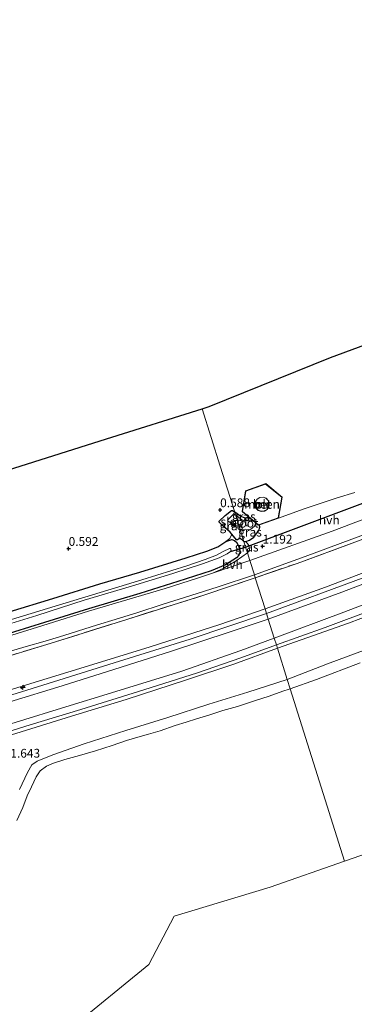
# Model space of a CAD drawing. Units: metres. Extents: x 80000 to 90005, y 406248 to 412503.
# Drawn here: x 81136 to 81231, y 408520 to 408801 of the extents above; entities that cross this region are included whole.
import ezdxf
from ezdxf.enums import TextEntityAlignment as Align

# ---------------------------------------------------------------- set-up
doc = ezdxf.new("R2010")
doc.units = ezdxf.units.M
doc.linetypes.add('IE-TERREINAFSCHEIDING', pattern=[10, 8, -2])
doc.layers.get('0').update_dxf_attribs({"lineweight": 25})
for name, color, linetype, lineweight in [('B-ME-AL-OVERIG-S-B1', 7, 'Continuous', 18), ('B-ME-GW-HOOGTEPUNT-S-B1', 10, 'Continuous', 25), ('B-ME-GW-INSTEEKWATERGANG-L-B1', 10, 'Continuous', 25), ('B-ME-GW-KRUINLIJN-L-B1', 93, 'Continuous', 18), ('B-ME-GW-TEENLIJN-L-B1', 93, 'Continuous', 18), ('B-ME-IE-GRASLAND-GV-B6', 93, 'Continuous', 18), ('B-ME-IE-GRONDWERKLIJN-GROND_INGERICHT-GV-B6', 253, 'Continuous', 18), ('B-ME-IE-HULPGEOMETRIE-L-B1', 53, 'Continuous', 18), ('B-ME-IE-TERREINAFSCHEIDING-RASTERHEKWERK-L-B1', 8, 'IE-TERREINAFSCHEIDING', 18), ('B-ME-KG-KADASTRAAL-DAKRAND-L-B1', 13, 'Continuous', 18), ('B-ME-KG-KADASTRAAL-OPNAMEDTMGRENS-L-B1', 10, 'Continuous', 25), ('B-ME-KW-DUIKER-L-B1', 10, 'Continuous', 25), ('B-ME-MW-MUUR-GV-B6', 8, 'IE-TERREINAFSCHEIDING-KUNSTMATIG', 18), ('B-ME-OB-BEKLEDING-GV-B6', 253, 'Continuous', 18), ('B-ME-OB-WATERLIJN-L-B1', 133, 'OB-WATERLIJN', 18), ('B-ME-OG-BEBOUWING-GV-B6', 173, 'Continuous', 18), ('B-ME-OG-WATER-GV-B6', 153, 'Continuous', 18), ('B-ME-VH-VERH_SOORT-BETON-OVERIG-GV-B6', 8, 'IE-TERREINAFSCHEIDING-NATUURLIJK-HOUTWAL', 18), ('B-ME-VH-VERH_SOORT-BITUMEN-GV-B6', 8, 'IE-TERREINAFSCHEIDING-NATUURLIJK-HOUTWAL', 18), ('B-ME-VH-VERH_SOORT-HALF_VERHARDING-GV-B6', 8, 'IE-TERREINAFSCHEIDING-NATUURLIJK-HOUTWAL', 18)]:
    doc.layers.add(name, color=color, linetype=linetype, lineweight=lineweight)
doc.styles.add('NLCS-ISO', font='NLCS-ISO.TTF')
doc.linetypes.add('IE-TERREINAFSCHEIDING-KUNSTMATIG', pattern='A,4,[82,NLCS.SHX,S=0.75,R=90,X=0,Y=0],4,-2', length=10)
doc.linetypes.add('IE-TERREINAFSCHEIDING-NATUURLIJK-HOUTWAL', pattern='A,7,-1.5,[67,NLCS.SHX,S=0.75,R=45,X=0,Y=0],-1.5,7,-1.5,[70,NLCS.SHX,S=0.75,R=0,X=0,Y=0],-1.5', length=20)
doc.linetypes.add('OB-WATERLIJN', pattern='A,10,[32,NLCS.SHX,S=2,R=0,X=0,Y=0],-12', length=22)

# ---------------------------------------------------------------- blocks, each defined once
blk = doc.blocks.new('hecto')
for p, q in [((0, 0.625), (-0.625, 0)), ((0, -0.625), (0, 0.625)), ((-0.625, 0), (0.625, 0)), ((0.625, 0), (0, -0.625))]:
    blk.add_line(p, q)
blk = doc.blocks.new('hoogtepunt')
for p, q in [((-0.5, 0), (0.5, 0)), ((0, 0.5), (0, -0.5))]:
    blk.add_line(p, q)

msp = doc.modelspace()

# ---------------------------------------------------------------- linework, layer by layer
at = {"layer": 'B-ME-GW-INSTEEKWATERGANG-L-B1'}
for points in [[(81199.782, 408652.229, 1.015), (81198.754, 408653.129, 0.942), (81198.523, 408653.071, 0.906), (81197.95, 408652.687, 0.886), (81197.719, 408652.672, 0.89), (81196.347, 408654.311, 0.918), (81195.904, 408654.84, 0.926), (81193.695, 408656.771, 0.85), (81192.691, 408657.738, 0.685), (81192.725, 408658.001, 0.677), (81194.464, 408659.567, 0.701), (81196.272, 408660.986, 0.713), (81196.575, 408661.044, 0.721), (81197.164, 408660.545, 0.737)], [(81201.596, 408658.767, 0.713), (81199.924, 408658.97, 0.654), (81198.947, 408659.321, 0.654), (81197.164, 408660.545, 0.737)], [(81199.782, 408652.229, 1.015), (81200.3, 408652.235, 1.042), (81201.369, 408652.537, 1.111), (81202.658, 408653.424, 1.077), (81204.052, 408655.292, 1.017), (81204.34, 408656.286, 1.012), (81204.283, 408656.967, 1.025)], [(81132.839, 408632.179, 0.737), (81145.262, 408635.964, 0.761), (81158.696, 408640.132, 0.797), (81170.079, 408643.489, 0.834), (81183.308, 408647.544, 0.773), (81189.253, 408649.476, 0.769), (81192.353, 408650.718, 0.802), (81194.613, 408652.202, 0.814), (81196.393, 408652.729, 0.757), (81197.141, 408652.455, 0.785), (81197.818, 408651.898, 0.789), (81198.39, 408650.679, 0.797), (81198.727, 408649.262, 0.862), (81198.317, 408648.322, 0.951), (81197.661, 408647.584, 0.922), (81194.538, 408645.573, 0.926), (81190.47, 408643.865, 0.89), (81180.939, 408640.838, 0.886), (81170.095, 408637.438, 1.011), (81155.456, 408633.053, 1.031), (81142.891, 408629.111, 1.043), (81130.024, 408625.166, 1.063)]]:
    msp.add_polyline3d(points, dxfattribs=at)
at = {"layer": 'B-ME-GW-KRUINLIJN-L-B1'}
for points in [[(81206.247, 408631.701, 5.855), (81233.498, 408641.718, 5.84), (81259.928, 408651.953, 5.939), (81282.011, 408659.826, 5.845), (81301.51, 408667.121, 5.883), (81322.881, 408674.72, 5.828), (81347.318, 408683.842, 5.956), (81370.264, 408692.329, 5.926), (81395.851, 408701.925, 6.02), (81415.048, 408708.155, 5.934), (81434.221, 408713.007, 5.93), (81455.538, 408717.679, 5.939), (81479.989, 408722.542, 5.849), (81502.682, 408726.841, 5.973), (81526.904, 408731.576, 5.892), (81551.933, 408736.842, 5.836), (81557.478, 408737.867, 5.883)], [(81209.07, 408622.736, 3.645), (81222.994, 408627.739, 3.657), (81236.974, 408632.945, 3.606), (81251.968, 408638.357, 3.704), (81268.099, 408644.394, 3.828), (81284.929, 408650.567, 3.619), (81302.711, 408657.061, 3.696), (81320.032, 408663.575, 3.606), (81337.69, 408669.932, 3.627), (81355.295, 408676.613, 3.619), (81373.844, 408683.392, 3.648), (81390.645, 408689.587, 3.73), (81409.016, 408695.933, 3.708), (81415.914, 408697.966, 3.696), (81426.473, 408700.908, 3.764), (81437.783, 408703.582, 3.734), (81449.528, 408706.062, 3.661), (81461.797, 408708.621, 3.717), (81476.907, 408711.826, 3.721), (81493.563, 408715.156, 3.713), (81509.204, 408718.108, 3.713), (81522.498, 408720.66, 3.687), (81539.813, 408724.159, 3.696), (81560.432, 408728.127, 3.644)], [(81205.831, 408633.022, 5.791), (81223.018, 408639.22, 5.768), (81243.324, 408646.857, 5.845)], [(81206.742, 408630.13, 5.787), (81227.726, 408637.812, 5.797), (81244.957, 408644.33, 5.751)], [(80940.212, 408550.043, 6.125), (80954.173, 408554.517, 5.96), (80974.328, 408560.793, 5.924), (80993.378, 408566.65, 5.94), (81014.223, 408573.038, 5.98), (81035.353, 408579.664, 5.984), (81055.567, 408585.983, 5.956), (81076.434, 408592.394, 6.016), (81097.46, 408598.837, 5.996), (81117.498, 408605.153, 5.92), (81136.547, 408611.039, 5.823), (81156.692, 408617.224, 5.972), (81173.027, 408622.236, 5.904), (81192.9, 408628.553, 5.843), (81205.831, 408633.022, 5.791)], [(80875.604, 408560.667, 6.121), (80879.653, 408555.52, 6.133), (80883.108, 408552.128, 6.109), (80886.216, 408549.233, 6.121), (80891.094, 408546.297, 6.125), (80896.337, 408543.812, 6.165), (80898.241, 408543.342, 6.166), (80904.169, 408541.877, 6.17), (80911.32, 408541.301, 6.113), (80919.65, 408542.638, 6.089), (80926.96, 408544.731, 6.008), (80942.658, 408549.581, 6.041), (80959.337, 408555.207, 6.008), (80995.981, 408566.513, 5.972), (81014.309, 408572.004, 5.96), (81034.449, 408578.191, 5.988), (81072.181, 408589.725, 5.92), (81091.796, 408595.758, 5.984), (81112.523, 408602.131, 5.996), (81128.948, 408607.095, 5.908), (81143.987, 408611.745, 5.896), (81162.818, 408617.67, 5.964), (81184.466, 408624.381, 5.92), (81206.247, 408631.701, 5.855)], [(80945.749, 408548.186, 5.739), (80959.708, 408552.803, 5.839), (80974.549, 408557.633, 5.803), (80989.399, 408562.2, 5.807), (81005.707, 408567.272, 5.936), (81023.506, 408572.784, 5.936), (81042.063, 408578.571, 5.875), (81059.857, 408584.059, 5.904), (81077.499, 408589.603, 5.908), (81097.12, 408595.629, 5.912), (81115.41, 408601.297, 5.908), (81133.002, 408606.519, 5.835), (81147.967, 408611.138, 5.747), (81162.679, 408615.798, 5.747), (81179.152, 408620.949, 5.811), (81195.869, 408626.436, 5.807), (81206.742, 408630.13, 5.787)], [(80936.975, 408537.204, 3.552), (80950.645, 408541.608, 3.608), (80965.418, 408546.332, 3.616), (80982.288, 408551.592, 3.636), (80999.115, 408556.783, 3.616), (81015.847, 408561.748, 3.576), (81030.374, 408566.087, 3.576), (81045.685, 408570.937, 3.612), (81062.169, 408576.18, 3.6), (81077.627, 408580.945, 3.612), (81091.668, 408585.389, 3.701), (81108.035, 408590.394, 3.665), (81122.091, 408594.788, 3.661), (81138.814, 408600.045, 3.689), (81153.253, 408604.358, 3.604), (81171.276, 408609.92, 3.612), (81186.588, 408614.783, 3.6), (81198.952, 408619.051, 3.608), (81209.07, 408622.736, 3.645)]]:
    msp.add_polyline3d(points, dxfattribs=at)
at = {"layer": 'B-ME-GW-TEENLIJN-L-B1'}
for points in [[(81202.775, 408642.725, 1.144), (81217.242, 408647.938, 1.213), (81233.945, 408654.086, 1.247)], [(81131.628, 408620.468, 1.14), (81137.73, 408622.342, 1.18), (81143.114, 408623.834, 1.269), (81148.427, 408625.436, 1.24), (81152.301, 408626.69, 1.228), (81158.055, 408628.433, 1.244), (81163.108, 408629.961, 1.212), (81169.531, 408631.953, 1.176), (81176.443, 408634.237, 1.164), (81184.683, 408636.814, 1.176), (81192.406, 408639.293, 1.132), (81202.775, 408642.725, 1.144)], [(81208.452, 408624.698, 3.761), (81228.316, 408632.039, 3.768), (81244.97, 408638.441, 3.772)], [(80945.904, 408542.271, 3.745), (80960.071, 408546.69, 3.737), (80977.203, 408551.957, 3.733), (80994.024, 408557.046, 3.677), (81010.102, 408561.989, 3.673), (81024.642, 408566.244, 3.64), (81041.045, 408571.336, 3.689), (81057.001, 408576.377, 3.681), (81072.03, 408581.1, 3.705), (81090.758, 408587.116, 3.874), (81109.876, 408593.107, 3.789), (81128.02, 408598.702, 3.761), (81146.531, 408604.408, 3.697), (81164.517, 408609.883, 3.737), (81182.096, 408615.315, 3.64), (81198.918, 408621.178, 3.661), (81208.452, 408624.698, 3.761)], [(81212.159, 408612.926, 0.504), (81223.638, 408617.353, 0.534), (81234.622, 408621.428, 0.38)], [(81135.753, 408581.571, 0.536), (81138.078, 408586.45, 0.504), (81139.333, 408588.627, 0.544), (81140.793, 408589.654, 0.552), (81145.286, 408591.449, 0.491), (81154.23, 408594.564, 0.495), (81166.075, 408598.355, 0.471), (81178.094, 408602.056, 0.483), (81189.787, 408605.931, 0.479), (81200.949, 408609.31, 0.504), (81212.159, 408612.926, 0.504)]]:
    msp.add_polyline3d(points, dxfattribs=at)
at = {"layer": 'B-ME-IE-GRASLAND-GV-B6'}
for points in [[(81199.782, 408652.229, 1.015), (81198.754, 408653.129, 0.942), (81198.523, 408653.071, 0.906), (81197.95, 408652.687, 0.886), (81197.719, 408652.672, 0.89), (81196.347, 408654.311, 0.918), (81195.904, 408654.84, 0.926), (81193.695, 408656.771, 0.85), (81192.691, 408657.738, 0.685), (81192.725, 408658.001, 0.677), (81194.464, 408659.567, 0.701), (81196.272, 408660.986, 0.713), (81196.575, 408661.044, 0.721), (81197.164, 408660.545, 0.737), (81197.393, 408659.815, -0.39), (81196.966, 408660.098, -0.386), (81196.905, 408660.134, -0.386), (81196.593, 408659.829, -0.39), (81195.163, 408658.411, -0.431), (81195.098, 408658.278, -0.431), (81195.244, 408658.116, -0.431), (81195.842, 408657.586, -0.503), (81197.036, 408656.521, -0.342), (81198.711, 408655.632, -0.31), (81199.782, 408652.229, 1.015)], [(81197.393, 408659.815, -0.39), (81197.164, 408660.545, 0.737), (81198.947, 408659.321, 0.654), (81199.924, 408658.97, 0.654), (81201.596, 408658.767, 0.713), (81202.41, 408658.084, -0.244), (81200.838, 408658.059, -0.235), (81199.806, 408658.18, -0.286), (81199.112, 408658.496, -0.329), (81197.393, 408659.815, -0.39)], [(81199.782, 408652.229, 1.015), (81198.711, 408655.632, -0.31), (81200.21, 408655.744, -0.321), (81201.035, 408655.628, -0.299), (81201.492, 408655.548, -0.286), (81202.147, 408655.951, -0.265), (81202.81, 408656.59, -0.261), (81203.017, 408657.028, -0.261), (81203.101, 408657.504, -0.261), (81203.901, 408656.831, 0.675), (81204.283, 408656.967, 1.025), (81204.34, 408656.286, 1.012), (81204.052, 408655.292, 1.017), (81202.658, 408653.424, 1.077), (81201.369, 408652.537, 1.111), (81200.3, 408652.235, 1.042), (81199.782, 408652.229, 1.015)], [(81130.024, 408625.166, 1.063), (81142.891, 408629.111, 1.043), (81155.456, 408633.053, 1.031), (81170.095, 408637.438, 1.011), (81180.939, 408640.838, 0.886), (81190.47, 408643.865, 0.89), (81194.538, 408645.573, 0.926), (81197.661, 408647.584, 0.922), (81198.317, 408648.322, 0.951), (81198.727, 408649.262, 0.862), (81198.39, 408650.679, 0.797), (81197.818, 408651.898, 0.789), (81197.141, 408652.455, 0.785), (81196.393, 408652.729, 0.757), (81194.613, 408652.202, 0.814), (81195.737, 408653.073, 0.644), (81196.347, 408654.311, 0.918), (81197.719, 408652.672, 0.89), (81197.95, 408652.687, 0.886), (81198.523, 408653.071, 0.906), (81198.754, 408653.129, 0.942), (81199.782, 408652.229, 1.015), (81200.286, 408650.631, 0.991), (81200.814, 408648.952, 1.059)], [(81132.839, 408632.179, 0.737), (81145.262, 408635.964, 0.761), (81158.696, 408640.132, 0.797), (81170.079, 408643.489, 0.834), (81183.308, 408647.544, 0.773), (81189.253, 408649.476, 0.769), (81192.353, 408650.718, 0.802), (81194.613, 408652.202, 0.814), (81196.393, 408652.729, 0.757), (81197.141, 408652.455, 0.785), (81197.818, 408651.898, 0.789), (81198.39, 408650.679, 0.797), (81198.727, 408649.262, 0.862), (81198.317, 408648.322, 0.951), (81197.661, 408647.584, 0.922), (81194.538, 408645.573, 0.926), (81190.47, 408643.865, 0.89), (81180.939, 408640.838, 0.886), (81170.095, 408637.438, 1.011), (81155.456, 408633.053, 1.031), (81142.891, 408629.111, 1.043), (81130.024, 408625.166, 1.063)], [(81203.038, 408641.892, 1.655), (81202.775, 408642.725, 1.144), (81217.242, 408647.938, 1.213), (81233.945, 408654.086, 1.247)], [(81128.259, 408627.353, -0.797), (81140.696, 408631.16, -0.797), (81154.261, 408635.51, -0.797), (81167.759, 408639.44, -0.797), (81179.519, 408643.08, -0.797), (81187.951, 408645.845, -0.797), (81192.726, 408647.583, -0.797), (81195.026, 408648.713, -0.797), (81195.974, 408649.362, -0.797), (81196.134, 408649.638, -0.797), (81196.037, 408650.029, -0.797), (81195.876, 408650.212, -0.797), (81195.665, 408650.228, -0.797), (81193.88, 408649.316, -0.797), (81191.946, 408648.339, -0.797), (81188.789, 408647.079, -0.797), (81183.514, 408645.309, -0.797), (81170.705, 408641.271, -0.797), (81156.649, 408637.042, -0.797), (81143.767, 408633.134, -0.797), (81131.036, 408629.255, -0.797)], [(81200.814, 408648.952, 1.059), (81200.286, 408650.631, 0.991), (81199.782, 408652.229, 1.015), (81200.3, 408652.235, 1.042), (81201.089, 408651.238, 1.106), (81201.301, 408650.552, 1.094), (81201.39, 408649.758, 1.042), (81200.814, 408648.952, 1.059)], [(81231.467, 408651.982, 1.734), (81214.94, 408645.972, 1.696), (81203.038, 408641.892, 1.655)], [(81200.814, 408648.952, 1.059), (81197.632, 408646.709, 0.979), (81193.859, 408644.551, 1.027), (81190.803, 408643.167, 1.075), (81186.53, 408641.8, 1.14), (81177.366, 408638.8, 1.136), (81164.824, 408635.101, 1.184), (81155.486, 408632.326, 1.188), (81143.932, 408628.757, 1.18), (81132.091, 408625.093, 1.16)], [(81131.628, 408620.468, 1.14), (81137.73, 408622.342, 1.18), (81143.114, 408623.834, 1.269), (81148.427, 408625.436, 1.24), (81152.301, 408626.69, 1.228), (81158.055, 408628.433, 1.244), (81163.108, 408629.961, 1.212), (81169.531, 408631.953, 1.176), (81176.443, 408634.237, 1.164), (81184.683, 408636.814, 1.176), (81192.406, 408639.293, 1.132), (81202.775, 408642.725, 1.144), (81203.038, 408641.892, 1.655), (81188.676, 408636.98, 1.615), (81166.402, 408630.033, 1.603), (81144.855, 408623.281, 1.788), (81127.363, 408617.938, 1.728)]]:
    msp.add_polyline3d(points, dxfattribs=at)
at = {"layer": 'B-ME-IE-GRONDWERKLIJN-GROND_INGERICHT-GV-B6'}
for points in [[(81197.164, 408660.545, 0.737), (81193.029, 408673.674, 0.604), (81187.899, 408689.979, 0.685), (81189.85, 408690.592, 0.735), (81224.511, 408704.581, 0.696), (81291.99, 408729.49, 0.743)], [(81119.048, 408668.33, 0.632), (81160.619, 408681.401, 0.572), (81187.899, 408689.979, 0.685), (81193.029, 408673.674, 0.604), (81197.164, 408660.545, 0.737), (81196.575, 408661.044, 0.721), (81196.272, 408660.986, 0.713), (81194.464, 408659.567, 0.701), (81192.725, 408658.001, 0.677), (81192.691, 408657.738, 0.685), (81193.695, 408656.771, 0.85), (81195.904, 408654.84, 0.926), (81196.347, 408654.311, 0.918), (81195.737, 408653.073, 0.644), (81194.613, 408652.202, 0.814), (81192.353, 408650.718, 0.802), (81189.253, 408649.476, 0.769), (81183.308, 408647.544, 0.773), (81170.079, 408643.489, 0.834), (81158.696, 408640.132, 0.797), (81145.262, 408635.964, 0.761), (81132.839, 408632.179, 0.737)], [(81231.448, 408666.111, 0.953), (81226.404, 408664.649, 1), (81216.696, 408661.358, 1.012), (81209.661, 408658.878, 1.021), (81210.68, 408664.854, 0.773), (81206.018, 408668.675, 0.722), (81200.225, 408666.591, 0.615), (81199.292, 408660.704, 0.709), (81201.596, 408658.767, 0.713), (81199.924, 408658.97, 0.654), (81198.947, 408659.321, 0.654), (81197.164, 408660.545, 0.737)], [(81205.831, 408633.022, 5.791), (81203.038, 408641.892, 1.655), (81214.94, 408645.972, 1.696), (81231.467, 408651.982, 1.734)], [(81206.742, 408630.13, 5.787), (81205.831, 408633.022, 5.791), (81223.018, 408639.22, 5.768), (81243.324, 408646.857, 5.845)], [(81243.324, 408646.857, 5.845), (81223.018, 408639.22, 5.768), (81205.831, 408633.022, 5.791)], [(81208.452, 408624.698, 3.761), (81206.742, 408630.13, 5.787), (81227.726, 408637.812, 5.797), (81244.957, 408644.33, 5.751)], [(81244.957, 408644.33, 5.751), (81227.726, 408637.812, 5.797), (81206.742, 408630.13, 5.787)], [(80937.168, 408558.992, 1.869), (80949.533, 408562.899, 1.869), (80970.961, 408569.379, 1.909), (80986.176, 408574.238, 1.804), (81004.916, 408580.034, 1.732), (81018.043, 408584.092, 1.696), (81037.473, 408589.955, 1.716), (81054.269, 408595.112, 1.7), (81069.805, 408599.941, 1.752), (81091.299, 408607.061, 1.579), (81112.324, 408613.453, 1.756), (81127.363, 408617.938, 1.728), (81144.855, 408623.281, 1.788), (81166.402, 408630.033, 1.603), (81188.676, 408636.98, 1.615), (81203.038, 408641.892, 1.655), (81205.831, 408633.022, 5.791)], [(81244.97, 408638.441, 3.772), (81228.316, 408632.039, 3.768), (81208.452, 408624.698, 3.761)], [(81209.07, 408622.736, 3.645), (81208.452, 408624.698, 3.761), (81228.316, 408632.039, 3.768), (81244.97, 408638.441, 3.772)], [(81205.831, 408633.022, 5.791), (81192.9, 408628.553, 5.843), (81173.027, 408622.236, 5.904), (81156.692, 408617.224, 5.972), (81136.547, 408611.039, 5.823), (81117.498, 408605.153, 5.92), (81097.46, 408598.837, 5.996), (81076.434, 408592.394, 6.016), (81055.567, 408585.983, 5.956), (81035.353, 408579.664, 5.984), (81014.223, 408573.038, 5.98), (80993.378, 408566.65, 5.94), (80974.328, 408560.793, 5.924), (80954.173, 408554.517, 5.96), (80940.212, 408550.043, 6.125)], [(80940.212, 408550.043, 6.125), (80954.173, 408554.517, 5.96), (80974.328, 408560.793, 5.924), (80993.378, 408566.65, 5.94), (81014.223, 408573.038, 5.98), (81035.353, 408579.664, 5.984), (81055.567, 408585.983, 5.956), (81076.434, 408592.394, 6.016), (81097.46, 408598.837, 5.996), (81117.498, 408605.153, 5.92), (81136.547, 408611.039, 5.823), (81156.692, 408617.224, 5.972), (81173.027, 408622.236, 5.904), (81192.9, 408628.553, 5.843), (81205.831, 408633.022, 5.791), (81206.742, 408630.13, 5.787)], [(81236.974, 408632.945, 3.606), (81222.994, 408627.739, 3.657), (81209.07, 408622.736, 3.645)], [(81209.365, 408621.799, 3.345), (81209.07, 408622.736, 3.645), (81222.994, 408627.739, 3.657), (81236.974, 408632.945, 3.606)], [(81247.181, 408635.58, 3.337), (81229.588, 408628.961, 3.255), (81209.365, 408621.799, 3.345)], [(81206.742, 408630.13, 5.787), (81195.869, 408626.436, 5.807), (81179.152, 408620.949, 5.811), (81162.679, 408615.798, 5.747), (81147.967, 408611.138, 5.747), (81133.002, 408606.519, 5.835), (81115.41, 408601.297, 5.908), (81097.12, 408595.629, 5.912), (81077.499, 408589.603, 5.908), (81059.857, 408584.059, 5.904), (81042.063, 408578.571, 5.875), (81023.506, 408572.784, 5.936), (81005.707, 408567.272, 5.936), (80989.399, 408562.2, 5.807), (80974.549, 408557.633, 5.803), (80959.708, 408552.803, 5.839), (80945.749, 408548.186, 5.739)], [(81133.002, 408606.519, 5.835), (81147.967, 408611.138, 5.747), (81162.679, 408615.798, 5.747), (81179.152, 408620.949, 5.811), (81195.869, 408626.436, 5.807), (81206.742, 408630.13, 5.787), (81208.452, 408624.698, 3.761), (81198.918, 408621.178, 3.661), (81182.096, 408615.315, 3.64), (81164.517, 408609.883, 3.737), (81146.531, 408604.408, 3.697), (81128.02, 408598.702, 3.761)], [(81128.02, 408598.702, 3.761), (81146.531, 408604.408, 3.697), (81164.517, 408609.883, 3.737), (81182.096, 408615.315, 3.64), (81198.918, 408621.178, 3.661), (81208.452, 408624.698, 3.761), (81209.07, 408622.736, 3.645), (81198.952, 408619.051, 3.608), (81186.588, 408614.783, 3.6), (81171.276, 408609.92, 3.612), (81153.253, 408604.358, 3.604), (81138.814, 408600.045, 3.689), (81122.091, 408594.788, 3.661)], [(81209.365, 408621.799, 3.345), (81196.913, 408617.285, 3.238), (81183.43, 408612.803, 3.274), (81166.199, 408607.262, 3.222), (81150.582, 408602.437, 3.33), (81131.956, 408596.726, 3.306), (81116.195, 408591.82, 3.302), (81096.764, 408585.654, 3.318), (81074.321, 408578.748, 3.31), (81054.293, 408572.578, 3.326), (81031.895, 408565.555, 3.31), (81014.318, 408560.157, 3.33), (80996.028, 408554.459, 3.262), (80976.367, 408548.358, 3.294), (80953.745, 408541.377, 3.33), (80933.003, 408534.953, 3.322)], [(80936.975, 408537.204, 3.552), (80950.645, 408541.608, 3.608), (80965.418, 408546.332, 3.616), (80982.288, 408551.592, 3.636), (80999.115, 408556.783, 3.616), (81015.847, 408561.748, 3.576), (81030.374, 408566.087, 3.576), (81045.685, 408570.937, 3.612), (81062.169, 408576.18, 3.6), (81077.627, 408580.945, 3.612), (81091.668, 408585.389, 3.701), (81108.035, 408590.394, 3.665), (81122.091, 408594.788, 3.661), (81138.814, 408600.045, 3.689), (81153.253, 408604.358, 3.604), (81171.276, 408609.92, 3.612), (81186.588, 408614.783, 3.6), (81198.952, 408619.051, 3.608), (81209.07, 408622.736, 3.645), (81209.365, 408621.799, 3.345)]]:
    msp.add_polyline3d(points, dxfattribs=at)
at = {"layer": 'B-ME-IE-HULPGEOMETRIE-L-B1'}
for points in [[(81228.455, 408561.145, 0.012), (81213.006, 408610.236, 0.012), (81212.159, 408612.926, 0.504), (81209.365, 408621.799, 3.345), (81209.07, 408622.736, 3.645), (81208.452, 408624.698, 3.761), (81206.742, 408630.13, 5.787), (81206.247, 408631.701, 5.855), (81205.831, 408633.022, 5.791), (81203.038, 408641.892, 1.655), (81202.775, 408642.725, 1.144), (81201.498, 408646.782, 1.244), (81200.814, 408648.952, 1.059), (81200.286, 408650.631, 0.991), (81199.782, 408652.229, 1.015), (81198.711, 408655.632, -0.31), (81197.393, 408659.815, -0.39), (81197.164, 408660.545, 0.737), (81193.029, 408673.674, 0.604), (81187.899, 408689.979, 0.685)], [(81228.455, 408561.145, 0.012), (81452.787, 408639.039, 0.013), (81579.752, 408664.419, 0.013)], [(80908.268, 408454.22, 0.013), (80922.612, 408453.145, 0.012), (80965.508, 408471.453, 0.012), (80966.294, 408475.512, 0.012), (80983.779, 408480.365, 0.012), (81021.419, 408491.606, 0.012), (81066.836, 408489.75, 0.012), (81150.362, 408513.503, 0.012), (81172.679, 408531.807, 0.012), (81179.921, 408545.552, 0.012), (81207.315, 408553.795, 0.012), (81228.455, 408561.145, 0.012)]]:
    msp.add_polyline3d(points, dxfattribs=at)
at = {"layer": 'B-ME-IE-TERREINAFSCHEIDING-RASTERHEKWERK-L-B1'}
for points in [[(81203.038, 408641.892, 1.655), (81214.94, 408645.972, 1.696), (81231.467, 408651.982, 1.734), (81247.201, 408657.957, 1.752), (81264.885, 408664.671, 1.752), (81282.042, 408671.282, 1.679), (81302.122, 408678.592, 1.623), (81318.848, 408684.506, 1.841), (81336.044, 408690.871, 1.88), (81353.364, 408697.358, 1.773), (81375.646, 408705.93, 1.85), (81394.395, 408713.033, 1.833), (81405.905, 408717.08, 1.756), (81415.765, 408720.297, 1.781), (81426.863, 408722.92, 1.79), (81437.78, 408724.801, 1.88), (81449.875, 408727.244, 1.927), (81473.042, 408731.865, 1.858), (81484.296, 408733.973, 1.897), (81495.314, 408736.094, 1.837), (81509.632, 408739.068, 1.871), (81528.178, 408743.012, 1.837), (81542.793, 408745.844, 1.79), (81554.407, 408747.994, 1.828)], [(80899.072, 408543.896, 6.069), (80899.879, 408544.33, 6.013), (80910.933, 408552.578, 1.937), (80915.792, 408553.301, 1.889), (80921.432, 408554.783, 1.881), (80937.168, 408558.992, 1.869), (80949.533, 408562.899, 1.869), (80970.961, 408569.379, 1.909), (80986.176, 408574.238, 1.804), (81004.916, 408580.034, 1.732), (81018.043, 408584.092, 1.696), (81037.473, 408589.955, 1.716), (81054.269, 408595.112, 1.7), (81069.805, 408599.941, 1.752), (81091.299, 408607.061, 1.579), (81112.324, 408613.453, 1.756), (81127.363, 408617.938, 1.728), (81144.855, 408623.281, 1.788), (81166.402, 408630.033, 1.603), (81188.676, 408636.98, 1.615), (81203.038, 408641.892, 1.655)]]:
    msp.add_polyline3d(points, dxfattribs=at)
at = {"layer": 'B-ME-KG-KADASTRAAL-DAKRAND-L-B1'}
msp.add_polyline3d([(81204.349, 408664.717, 70.423), (81205.243, 408664.802, 70.423), (81206.085, 408664.49, 70.423), (81206.709, 408663.843, 70.423), (81206.99, 408662.99, 70.423), (81206.873, 408662.1, 70.423), (81206.381, 408661.348, 70.423), (81205.612, 408660.884, 70.423), (81204.718, 408660.8, 70.423), (81203.876, 408661.112, 70.423), (81203.253, 408661.759, 70.423), (81202.972, 408662.612, 70.423), (81203.089, 408663.502, 70.423), (81203.58, 408664.254, 70.423), (81204.349, 408664.717, 70.423)], dxfattribs=at)
at = {"layer": 'B-ME-KG-KADASTRAAL-OPNAMEDTMGRENS-L-B1'}
for points in [[(81187.899, 408689.979, 0.685), (81189.85, 408690.592, 0.735), (81224.511, 408704.581, 0.696), (81291.99, 408729.49, 0.743), (81334.595, 408745.218, 0.722), (81367.34, 408757.306, 0.696), (81404.002, 408770.839, 0.841), (81425.652, 408778.831, 0.833), (81454.518, 408784.447, 0.748), (81486.243, 408790.62, 0.688), (81518.372, 408796.871, 0.705), (81538.381, 408800.764, 0.701)], [(80921.618, 408606.255, 0.632), (80968.678, 408621.052, 0.612), (81010.196, 408634.106, 0.62), (81041.107, 408643.825, 0.636), (81080.777, 408656.297, 0.632), (81119.048, 408668.33, 0.632), (81160.619, 408681.401, 0.572), (81187.899, 408689.979, 0.685)]]:
    msp.add_polyline3d(points, dxfattribs=at)
at = {"layer": 'B-ME-KW-DUIKER-L-B1'}
msp.add_line((81195.974, 408649.362, -0.797), (81200.286, 408650.631, -0.7), dxfattribs=at)
msp.add_polyline3d([(81200.286, 408650.631, -0.7), (81238.27, 408664.862, -0.748), (81238.75, 408665.012, -0.726)], dxfattribs=at)
at = {"layer": 'B-ME-MW-MUUR-GV-B6'}
for points in [[(81206.018, 408668.675, 0.722), (81210.68, 408664.854, 0.773), (81209.661, 408658.878, 1.021), (81204.283, 408656.967, 1.025), (81203.901, 408656.831, 0.675), (81203.101, 408657.504, -0.261), (81202.41, 408658.084, -0.244), (81201.596, 408658.767, 0.713), (81199.292, 408660.704, 0.709), (81200.225, 408666.591, 0.615), (81206.018, 408668.675, 0.722)], [(81199.399, 408660.744, 1.38), (81203.921, 408656.945, 1.448), (81209.572, 408658.952, 1.44), (81210.572, 408664.814, 1.393), (81205.998, 408668.561, 1.384), (81200.314, 408666.517, 1.384), (81199.399, 408660.744, 1.38)]]:
    msp.add_polyline3d(points, dxfattribs=at)
at = {"layer": 'B-ME-OB-BEKLEDING-GV-B6'}
for points in [[(81212.159, 408612.926, 0.504), (81209.365, 408621.799, 3.345), (81229.588, 408628.961, 3.255), (81247.181, 408635.58, 3.337)], [(81131.956, 408596.726, 3.306), (81150.582, 408602.437, 3.33), (81166.199, 408607.262, 3.222), (81183.43, 408612.803, 3.274), (81196.913, 408617.285, 3.238), (81209.365, 408621.799, 3.345), (81212.159, 408612.926, 0.504), (81200.949, 408609.31, 0.504), (81189.787, 408605.931, 0.479), (81178.094, 408602.056, 0.483), (81166.075, 408598.355, 0.471), (81154.23, 408594.564, 0.495), (81145.286, 408591.449, 0.491), (81140.793, 408589.654, 0.552), (81139.333, 408588.627, 0.544), (81138.078, 408586.45, 0.504), (81135.753, 408581.571, 0.536)], [(81234.622, 408621.428, 0.38), (81223.638, 408617.353, 0.534), (81212.159, 408612.926, 0.504)], [(81213.006, 408610.236, 0.012), (81212.159, 408612.926, 0.504), (81223.638, 408617.353, 0.534), (81234.622, 408621.428, 0.38)], [(81232.994, 408617.68, 0.013), (81220.477, 408612.89, 0.013), (81213.006, 408610.236, 0.012)], [(81135.753, 408581.571, 0.536), (81138.078, 408586.45, 0.504), (81139.333, 408588.627, 0.544), (81140.793, 408589.654, 0.552), (81145.286, 408591.449, 0.491), (81154.23, 408594.564, 0.495), (81166.075, 408598.355, 0.471), (81178.094, 408602.056, 0.483), (81189.787, 408605.931, 0.479), (81200.949, 408609.31, 0.504), (81212.159, 408612.926, 0.504), (81213.006, 408610.236, 0.012)], [(81213.006, 408610.236, 0.012), (81212.71, 408610.156, 0.012), (81210.92, 408609.621, 0.012), (81206.961, 408608.19, 0.012), (81203.087, 408606.949, 0.012), (81197.981, 408605.246, 0.012), (81193.789, 408604.043, 0.012), (81190.041, 408602.831, 0.012), (81186.272, 408601.757, 0.012), (81183.33, 408600.718, 0.012), (81180.16, 408599.795, 0.012), (81175.92, 408598.275, 0.012), (81172.584, 408597.327, 0.012), (81169.53, 408596.507, 0.012), (81166.348, 408595.58, 0.012), (81162.227, 408594.155, 0.012), (81157.51, 408592.599, 0.012), (81152.943, 408591.27, 0.012), (81148.686, 408590.102, 0.012), (81145.478, 408589.092, 0.012), (81143.479, 408588.205, 0.012), (81141.666, 408586.898, 0.012), (81140.548, 408585.187, 0.012), (81139.246, 408582.319, 0.012), (81137.945, 408579.766, 0.012), (81136.734, 408576.5, 0.012), (81135.038, 408572.779, 0.012)]]:
    msp.add_polyline3d(points, dxfattribs=at)
at = {"layer": 'B-ME-OB-WATERLIJN-L-B1'}
for points in [[(81213.006, 408610.236, 0.012), (81220.477, 408612.89, 0.013), (81232.994, 408617.68, 0.013)], [(81135.038, 408572.779, 0.012), (81136.734, 408576.5, 0.012), (81137.945, 408579.766, 0.012), (81139.246, 408582.319, 0.012), (81140.548, 408585.187, 0.012), (81141.666, 408586.898, 0.012), (81143.479, 408588.205, 0.012), (81145.478, 408589.092, 0.012), (81148.686, 408590.102, 0.012), (81152.943, 408591.27, 0.012), (81157.51, 408592.599, 0.012), (81162.227, 408594.155, 0.012), (81166.348, 408595.58, 0.012), (81169.53, 408596.507, 0.012), (81172.584, 408597.327, 0.012), (81175.92, 408598.275, 0.012), (81180.16, 408599.795, 0.012), (81183.33, 408600.718, 0.012), (81186.272, 408601.757, 0.012), (81190.041, 408602.831, 0.012), (81193.789, 408604.043, 0.012), (81197.981, 408605.246, 0.012), (81203.087, 408606.949, 0.012), (81206.961, 408608.19, 0.012), (81210.92, 408609.621, 0.012), (81212.71, 408610.156, 0.012), (81213.006, 408610.236, 0.012)]]:
    msp.add_polyline3d(points, dxfattribs=at)
at = {"layer": 'B-ME-OG-BEBOUWING-GV-B6'}
msp.add_polyline3d([(81204.345, 408664.767, 1.363), (81205.25, 408664.852, 1.38), (81206.114, 408664.532, 1.38), (81206.753, 408663.87, 1.38), (81207.041, 408662.995, 1.38), (81206.921, 408662.082, 1.38), (81206.417, 408661.311, 1.38), (81205.628, 408660.836, 1.38), (81204.711, 408660.749, 1.38), (81203.848, 408661.069, 1.38), (81203.209, 408661.732, 1.38), (81202.921, 408662.607, 1.38), (81203.041, 408663.52, 1.38), (81203.545, 408664.291, 1.38), (81204.345, 408664.767, 1.363)], dxfattribs=at)
at = {"layer": 'B-ME-OG-WATER-GV-B6'}
for points in [[(81214.726, 407277.098, 0.102), (80908.268, 408454.22, 0.013), (80922.612, 408453.145, 0.012), (80965.508, 408471.453, 0.012), (80966.294, 408475.512, 0.012), (80983.779, 408480.365, 0.012), (81021.419, 408491.606, 0.012), (81066.836, 408489.75, 0.012), (81150.362, 408513.503, 0.012), (81172.679, 408531.807, 0.012), (81179.921, 408545.552, 0.012), (81207.315, 408553.795, 0.012), (81228.455, 408561.145, 0.012), (81452.787, 408639.039, 0.013), (81579.752, 408664.419, 0.013), (81800.036, 408708.196, 0.012), (81879.177, 408703.923, 0.012)], [(81198.711, 408655.632, -0.31), (81197.036, 408656.521, -0.342), (81195.842, 408657.586, -0.503), (81195.244, 408658.116, -0.431), (81195.098, 408658.278, -0.431), (81195.163, 408658.411, -0.431), (81196.593, 408659.829, -0.39), (81196.905, 408660.134, -0.386), (81196.966, 408660.098, -0.386), (81197.393, 408659.815, -0.39), (81198.711, 408655.632, -0.31)], [(81198.711, 408655.632, -0.31), (81197.393, 408659.815, -0.39), (81199.112, 408658.496, -0.329), (81199.806, 408658.18, -0.286), (81200.838, 408658.059, -0.235), (81202.41, 408658.084, -0.244), (81203.101, 408657.504, -0.261), (81203.017, 408657.028, -0.261), (81202.81, 408656.59, -0.261), (81202.147, 408655.951, -0.265), (81201.492, 408655.548, -0.286), (81201.035, 408655.628, -0.299), (81200.21, 408655.744, -0.321), (81198.711, 408655.632, -0.31)], [(81131.036, 408629.255, -0.797), (81143.767, 408633.134, -0.797), (81156.649, 408637.042, -0.797), (81170.705, 408641.271, -0.797), (81183.514, 408645.309, -0.797), (81188.789, 408647.079, -0.797), (81191.946, 408648.339, -0.797), (81193.88, 408649.316, -0.797), (81195.665, 408650.228, -0.797), (81195.876, 408650.212, -0.797), (81196.037, 408650.029, -0.797), (81196.134, 408649.638, -0.797), (81195.974, 408649.362, -0.797), (81195.026, 408648.713, -0.797), (81192.726, 408647.583, -0.797), (81187.951, 408645.845, -0.797), (81179.519, 408643.08, -0.797), (81167.759, 408639.44, -0.797), (81154.261, 408635.51, -0.797), (81140.696, 408631.16, -0.797), (81128.259, 408627.353, -0.797)], [(81452.787, 408639.039, 0.013), (81228.455, 408561.145, 0.012), (81213.006, 408610.236, 0.012)], [(81213.006, 408610.236, 0.012), (81220.477, 408612.89, 0.013), (81232.994, 408617.68, 0.013)], [(81135.038, 408572.779, 0.012), (81136.734, 408576.5, 0.012), (81137.945, 408579.766, 0.012), (81139.246, 408582.319, 0.012), (81140.548, 408585.187, 0.012), (81141.666, 408586.898, 0.012), (81143.479, 408588.205, 0.012), (81145.478, 408589.092, 0.012), (81148.686, 408590.102, 0.012), (81152.943, 408591.27, 0.012), (81157.51, 408592.599, 0.012), (81162.227, 408594.155, 0.012), (81166.348, 408595.58, 0.012), (81169.53, 408596.507, 0.012), (81172.584, 408597.327, 0.012), (81175.92, 408598.275, 0.012), (81180.16, 408599.795, 0.012), (81183.33, 408600.718, 0.012), (81186.272, 408601.757, 0.012), (81190.041, 408602.831, 0.012), (81193.789, 408604.043, 0.012), (81197.981, 408605.246, 0.012), (81203.087, 408606.949, 0.012), (81206.961, 408608.19, 0.012), (81210.92, 408609.621, 0.012), (81212.71, 408610.156, 0.012), (81213.006, 408610.236, 0.012), (81228.455, 408561.145, 0.012), (81207.315, 408553.795, 0.012), (81179.921, 408545.552, 0.012), (81172.679, 408531.807, 0.012), (81150.362, 408513.503, 0.012)]]:
    msp.add_polyline3d(points, dxfattribs=at)
at = {"layer": 'B-ME-VH-VERH_SOORT-BETON-OVERIG-GV-B6'}
for points in [[(81205.998, 408668.561, 1.384), (81210.572, 408664.814, 1.393), (81209.572, 408658.952, 1.44), (81203.921, 408656.945, 1.448), (81199.399, 408660.744, 1.38), (81200.314, 408666.517, 1.384), (81205.998, 408668.561, 1.384)], [(81203.848, 408661.069, 1.38), (81204.711, 408660.749, 1.38), (81205.628, 408660.836, 1.38), (81206.417, 408661.311, 1.38), (81206.921, 408662.082, 1.38), (81207.041, 408662.995, 1.38), (81206.753, 408663.87, 1.38), (81206.114, 408664.532, 1.38), (81205.25, 408664.852, 1.38), (81204.345, 408664.767, 1.363), (81203.545, 408664.291, 1.38), (81203.041, 408663.52, 1.38), (81202.921, 408662.607, 1.38), (81203.209, 408661.732, 1.38), (81203.848, 408661.069, 1.38)]]:
    msp.add_polyline3d(points, dxfattribs=at)
at = {"layer": 'B-ME-VH-VERH_SOORT-BITUMEN-GV-B6'}
for points in [[(81202.775, 408642.725, 1.144), (81201.498, 408646.782, 1.244), (81224.94, 408655.178, 1.222), (81250.242, 408664.745, 1.205)], [(81233.945, 408654.086, 1.247), (81217.242, 408647.938, 1.213), (81202.775, 408642.725, 1.144)], [(81132.091, 408625.093, 1.16), (81143.932, 408628.757, 1.18), (81155.486, 408632.326, 1.188), (81164.824, 408635.101, 1.184), (81177.366, 408638.8, 1.136), (81186.53, 408641.8, 1.14), (81190.803, 408643.167, 1.075), (81201.498, 408646.782, 1.244), (81202.775, 408642.725, 1.144), (81192.406, 408639.293, 1.132), (81184.683, 408636.814, 1.176), (81176.443, 408634.237, 1.164), (81169.531, 408631.953, 1.176), (81163.108, 408629.961, 1.212), (81158.055, 408628.433, 1.244), (81152.301, 408626.69, 1.228), (81148.427, 408625.436, 1.24), (81143.114, 408623.834, 1.269), (81137.73, 408622.342, 1.18), (81131.628, 408620.468, 1.14)]]:
    msp.add_polyline3d(points, dxfattribs=at)
at = {"layer": 'B-ME-VH-VERH_SOORT-HALF_VERHARDING-GV-B6'}
for points in [[(81201.498, 408646.782, 1.244), (81200.814, 408648.952, 1.059), (81201.39, 408649.758, 1.042), (81201.301, 408650.552, 1.094), (81201.089, 408651.238, 1.106), (81200.3, 408652.235, 1.042), (81201.369, 408652.537, 1.111), (81202.658, 408653.424, 1.077), (81204.052, 408655.292, 1.017), (81204.34, 408656.286, 1.012), (81204.283, 408656.967, 1.025), (81209.661, 408658.878, 1.021), (81216.696, 408661.358, 1.012), (81226.404, 408664.649, 1), (81231.448, 408666.111, 0.953)], [(81250.242, 408664.745, 1.205), (81224.94, 408655.178, 1.222), (81201.498, 408646.782, 1.244)], [(81201.498, 408646.782, 1.244), (81190.803, 408643.167, 1.075), (81193.859, 408644.551, 1.027), (81197.632, 408646.709, 0.979), (81200.814, 408648.952, 1.059), (81201.498, 408646.782, 1.244)]]:
    msp.add_polyline3d(points, dxfattribs=at)

# ---------------------------------------------------------------- block references
at = {"layer": 'B-ME-AL-OVERIG-S-B1', "rotation": 90}
msp.add_blockref('hecto', (81136.733, 408610.649, 5.944), dxfattribs=at)
at = {"layer": 'B-ME-GW-HOOGTEPUNT-S-B1', "rotation": 90}
for p in [(81193.013, 408661.189, 0.588), (81193.013, 408661.189, 0.588), (81149.792, 408650.175, 0.592), (81149.792, 408650.175, 0.592), (81205.134, 408650.826, 1.192), (81205.134, 408650.826, 1.192)]:
    msp.add_blockref('hoogtepunt', p, dxfattribs=at)

# ---------------------------------------------------------------- texts
at = {"layer": 'B-ME-GW-HOOGTEPUNT-S-B1', "ltscale": 0.2, "style": 'NLCS-ISO'}
for s, p in [('0.588', (81193.013, 408661.189, 0.588)), ('0.588', (81193.013, 408661.189, 0.588)), ('0.592', (81149.792, 408650.175, 0.592)), ('0.592', (81149.792, 408650.175, 0.592)), ('1.192', (81205.134, 408650.826, 1.192)), ('1.192', (81205.134, 408650.826, 1.192)), ('1.643', (81133.163, 408589.88, 1.643)), ('1.643', (81133.163, 408589.88, 1.643))]:
    msp.add_text(s, height=2.5, dxfattribs=at).set_placement(p, align=Align.BOTTOM_LEFT)
at = {"layer": 'B-ME-IE-GRASLAND-GV-B6', "ltscale": 0.2, "style": 'NLCS-ISO'}
for p in [(81199.787, 408659.302), (81196.2365, 408656.6365), (81201.5255, 408654.8665), (81200.586, 408650.5935)]:
    msp.add_text('gras', height=2.5, dxfattribs=at).set_placement(p, align=Align.MIDDLE_CENTER)
at = {"layer": 'B-ME-MW-MUUR-GV-B6', "ltscale": 0.2, "style": 'NLCS-ISO'}
for p in [(81204.9756, 408662.7595), (81204.9758, 408662.7596)]:
    msp.add_text('mr', height=2.5, dxfattribs=at).set_placement(p, align=Align.MIDDLE_CENTER)
at = {"layer": 'B-ME-OG-BEBOUWING-GV-B6', "ltscale": 0.2, "style": 'NLCS-ISO'}
msp.add_text('molen', height=2.5, dxfattribs=at).set_placement((81204.9811, 408662.8004), align=Align.MIDDLE_CENTER)
at = {"layer": 'B-ME-OG-WATER-GV-B6', "ltscale": 0.2, "style": 'NLCS-ISO'}
for p in [(81197.1036, 408657.8239), (81199.9691, 408657.4365)]:
    msp.add_text('sloot', height=2.5, dxfattribs=at).set_placement(p, align=Align.MIDDLE_CENTER)
at = {"layer": 'B-ME-VH-VERH_SOORT-BETON-OVERIG-GV-B6', "ltscale": 0.2, "style": 'NLCS-ISO'}
for p in [(81204.9756, 408662.7595), (81204.9811, 408662.8004)]:
    msp.add_text('bet', height=2.5, dxfattribs=at).set_placement(p, align=Align.MIDDLE_CENTER)
at = {"layer": 'B-ME-VH-VERH_SOORT-HALF_VERHARDING-GV-B6', "ltscale": 0.2, "style": 'NLCS-ISO'}
for p in [(81224.1502, 408658.3135), (81196.4993, 408645.6425)]:
    msp.add_text('hvh', height=2.5, dxfattribs=at).set_placement(p, align=Align.MIDDLE_CENTER)

doc.saveas('drawing.dxf')
